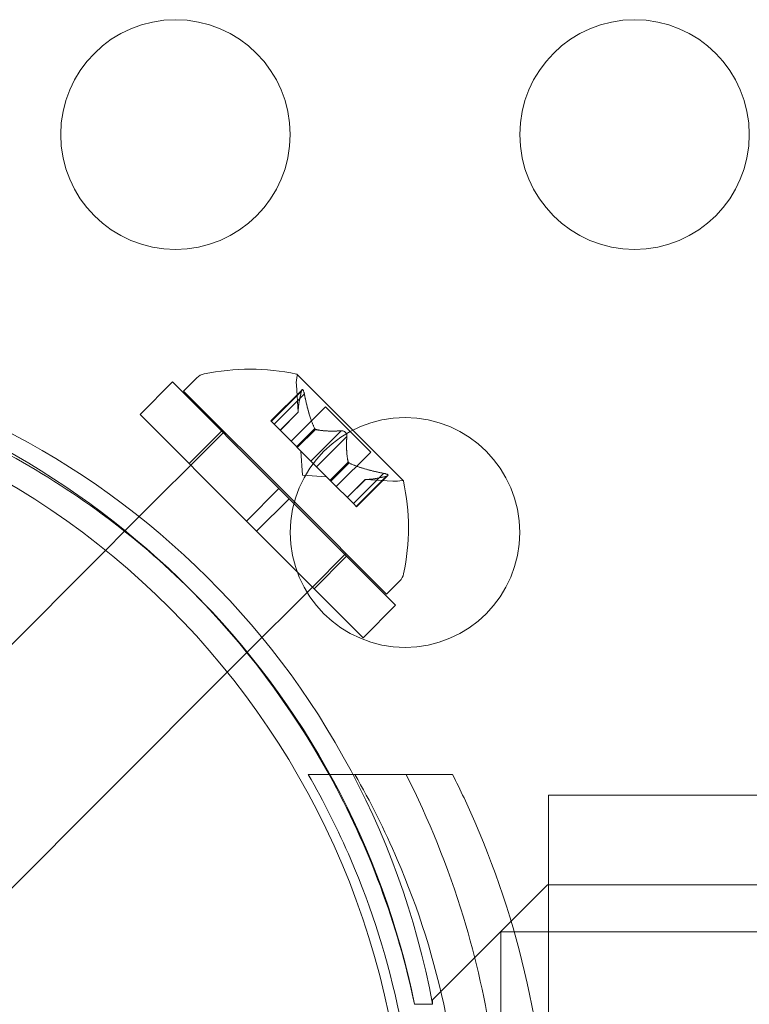
# Model space of a CAD drawing. Extents: x -1124 to -70, y -371 to 213.
# Drawn here: x -1024 to -1023, y -13 to -11 of the extents above; entities that cross this region are included whole.
import ezdxf

# ---------------------------------------------------------------- set-up
doc = ezdxf.new("R2010")
doc.units = 0
doc.header["$MEASUREMENT"] = 0

# ---------------------------------------------------------------- blocks, each defined once
blk = doc.blocks.new('fe039')
at = {"color": 0, "linetype": 'Continuous', "lineweight": 0}
for p, q in [((-1023.9227, -11.6201), (-1023.8938, -11.5912)), ((-1023.5543, -11.7051), (-1023.6757, -11.5837)), ((-1024.0177, -11.6708), (-1023.947, -11.6001)), ((-1023.947, -11.6001), (-1023.715, -11.8321)), ((-1023.6729, -11.6662), (-1023.677, -11.6066)), ((-1023.9227, -11.6201), (-1023.6814, -11.8613)), ((-1023.6646, -11.6171), (-1023.7326, -11.685)), ((-1023.6659, -11.6202), (-1023.7317, -11.686)), ((-1023.6597, -11.6263), (-1023.7255, -11.6921)), ((-1023.6135, -11.6544), (-1023.6883, -11.7293)), ((-1023.6135, -11.6544), (-1023.5152, -11.7527)), ((-1024.0177, -11.6708), (-1023.7857, -11.9028)), ((-1023.6729, -11.6659), (-1023.7123, -11.7053)), ((-1023.6729, -11.6662), (-1023.7122, -11.7054)), ((-1023.7326, -11.685), (-1023.7264, -11.6912)), ((-1023.6774, -11.7402), (-1023.7264, -11.6912)), ((-1023.8343, -11.7084), (-1024.0512, -11.9252)), ((-1023.9107, -11.7778), (-1023.84, -11.7071)), ((-1023.6372, -11.7017), (-1023.6766, -11.7411)), ((-1023.6356, -11.7033), (-1023.675, -11.7427)), ((-1023.5795, -11.7065), (-1023.6453, -11.7723)), ((-1023.5673, -11.7188), (-1023.6331, -11.7846)), ((-1023.4444, -11.8149), (-1023.5543, -11.7051)), ((-1023.675, -11.7427), (-1023.6774, -11.7402)), ((-1023.6453, -11.7723), (-1023.675, -11.7427)), ((-1023.6635, -11.8028), (-1023.6671, -11.7505)), ((-1023.5152, -11.7527), (-1023.5901, -11.8276)), ((-1023.6453, -11.7723), (-1023.6336, -11.7841)), ((-1023.604, -11.8137), (-1023.6336, -11.7841)), ((-1023.564, -11.7748), (-1023.6034, -11.8142)), ((-1023.5624, -11.7764), (-1023.6018, -11.8158)), ((-1023.6635, -11.8028), (-1023.6113, -11.8064)), ((-1023.4871, -11.799), (-1023.5529, -11.8648)), ((-1023.4809, -11.8051), (-1023.5467, -11.8709)), ((-1023.4778, -11.8039), (-1023.5458, -11.8719)), ((-1023.6018, -11.8158), (-1023.604, -11.8137)), ((-1023.5529, -11.8648), (-1023.6018, -11.8158)), ((-1023.5269, -11.8122), (-1023.5662, -11.8515)), ((-1023.5267, -11.8122), (-1023.5661, -11.8516)), ((-1023.5269, -11.8122), (-1023.4673, -11.8163)), ((-1023.7857, -11.9028), (-1023.715, -11.8321)), ((-1023.6929, -11.8542), (-1023.715, -11.8321)), ((-1023.7636, -11.9249), (-1023.6929, -11.8542)), ((-1023.6929, -11.8542), (-1023.6824, -11.8647)), ((-1023.6824, -11.8647), (-1023.4608, -12.0862)), ((-1023.6814, -11.8613), (-1023.4808, -12.062)), ((-1023.5529, -11.8648), (-1023.5458, -11.8719)), ((-1023.7636, -11.9249), (-1023.7857, -11.9028)), ((-1024.0512, -11.9252), (-1024.0926, -11.9667)), ((-1023.7636, -11.9249), (-1023.6754, -12.0131)), ((-1024.0926, -11.9667), (-1024.7182, -12.5923)), ((-1023.5713, -11.9758), (-1023.642, -12.0465)), ((-1023.5692, -11.9736), (-1023.5713, -11.9758)), ((-1023.6385, -12.05), (-1023.5678, -11.9793)), ((-1023.6754, -12.0131), (-1023.5316, -12.1569)), ((-1023.4808, -12.062), (-1023.4519, -12.0331)), ((-1023.6537, -12.0581), (-1023.7848, -12.1892)), ((-1023.642, -12.0465), (-1023.6537, -12.0581)), ((-1023.5316, -12.1569), (-1023.4608, -12.0862)), ((-1023.7848, -12.1892), (-1023.8275, -12.2319)), ((-1023.8275, -12.2319), (-1024.4531, -12.8575)), ((-1023.6511, -12.4546), (-1023.5498, -12.4546)), ((-1023.5498, -12.4546), (-1023.3367, -12.4546)), ((-1023.1278, -12.9859), (-1023.1278, -12.4996)), ((-1023.1278, -12.4996), (-1020.6158, -12.4996)), ((-1023.1304, -12.6946), (-1023.3804, -12.9446)), ((-991.2504, -12.6946), (-1023.1304, -12.6946)), ((-1023.2317, -13.9556), (-1023.2317, -12.7971)), ((-1023.2025, -12.7971), (-1023.2317, -12.7971)), ((-1023.1278, -12.7971), (-1023.2025, -12.7971)), ((-1018.0181, -12.7971), (-1023.1278, -12.7971)), ((-1023.3803, -12.9546), (-1023.4196, -12.9546)), ((-1023.3804, -12.9446), (-1023.3804, -12.9546))]:
    blk.add_line(p, q, dxfattribs=at)
for centre, radius in [((-1023.9404, -11.0617), 0.25), ((-1022.9404, -11.0617), 0.25), ((-1025.1903, -13.3296), 1.75), ((-1025.1903, -13.3296), 1.75), ((-1023.4404, -11.9277), 0.25)]:
    blk.add_circle(centre, radius, dxfattribs=at)
for centre, radius, start, end in [((-1025.1172, -13.2774), 1.7666, 10.5288, 84.2701), ((-1023.8717, -11.6132), 0.0313, 101.8703, 135), ((-1023.7784, -12.0574), 0.4851, 77.9261, 101.8703), ((-1023.6147, -11.6023), 0.0625, 165.0032, 183.9292), ((-1023.6774, -11.5855), 0.0025, 45, 78.1231), ((-1023.6774, -11.5855), 0.0025, 345.0032, 45), ((-1025.1903, -13.3295), 1.81, 28.9071, 61.0906), ((-1025.1485, -13.3069), 1.7644, 45.2525, 61.823), ((-1023.463, -11.7539), 0.0625, 266.0708, 284.9968), ((-1023.4462, -11.8167), 0.0025, 45, 104.9968), ((-1023.4462, -11.8167), 0.0025, 11.8769, 45), ((-1023.9181, -11.9176), 0.4851, 348.1297, 12.0739), ((-1023.474, -12.011), 0.0313, 315, 348.1297), ((-1025.1485, -13.3069), 1.7644, 11.5176, 45.2525), ((-1025.1903, -13.3295), 1.81, 11.9552, 28.9071)]:
    blk.add_arc(centre, radius, start, end, dxfattribs=at)
for points, weights in [([(-1023.673, -11.6653), (-1023.6736, -11.6499), (-1023.6656, -11.6192)], [1.2877924798, 1.2144124615, 1.05685445761]), ([(-1023.6659, -11.6202), (-1023.6737, -11.6507), (-1023.6729, -11.6659)], [1.06120691497, 1.21890298912, 1.29071555247]), ([(-1023.6377, -11.7005), (-1023.6506, -11.6729), (-1023.66, -11.6248)], [1.2877924798, 1.2144124615, 1.05685445761]), ([(-1023.6597, -11.6263), (-1023.6503, -11.6742), (-1023.6372, -11.7017)], [1.06120691497, 1.21890298912, 1.29071555247]), ([(-1023.5795, -11.7065), (-1023.6161, -11.7084), (-1023.6356, -11.7033)], [1.06120691497, 1.21890298912, 1.29071555247]), ([(-1023.6347, -11.7036), (-1023.6151, -11.7084), (-1023.5784, -11.7064)], [1.2877924798, 1.2144124615, 1.05685445761]), ([(-1023.5643, -11.774), (-1023.5691, -11.7543), (-1023.5672, -11.7177)], [1.2877924798, 1.2144124615, 1.05685445761]), ([(-1023.5673, -11.7188), (-1023.5691, -11.7553), (-1023.564, -11.7748)], [1.06120691497, 1.21890298912, 1.29071555247]), ([(-1023.4871, -11.799), (-1023.5349, -11.7895), (-1023.5624, -11.7764)], [1.06120691497, 1.21890298912, 1.29071555247]), ([(-1023.5613, -11.777), (-1023.5336, -11.7899), (-1023.4856, -11.7993)], [1.2877924798, 1.2144124615, 1.05685445761]), ([(-1023.4809, -11.8051), (-1023.5115, -11.813), (-1023.5267, -11.8122)], [1.06120691497, 1.21890298912, 1.29071555247]), ([(-1023.5261, -11.8122), (-1023.5106, -11.8129), (-1023.4799, -11.8049)], [1.2877924798, 1.2144124615, 1.05685445761])]:
    blk.add_rational_spline(points, weights, degree=2, dxfattribs=at)
for points, knots in [([(-1023.6659, -11.6202), (-1023.6657, -11.6195), (-1023.6656, -11.619), (-1023.6654, -11.6184), (-1023.6654, -11.6183), (-1023.6653, -11.6182)], [0.007300399, 0.007300399, 0.007300399, 0.007300399, 0.009949303, 0.009949303, 0.010414835, 0.010414835, 0.010414835, 0.010414835]), ([(-1023.6653, -11.6182), (-1023.6653, -11.6182), (-1023.6653, -11.6181), (-1023.665, -11.6175), (-1023.6647, -11.6171), (-1023.6642, -11.6167), (-1023.6639, -11.6166), (-1023.6634, -11.6167), (-1023.6632, -11.6169), (-1023.6629, -11.6171), (-1023.6629, -11.6171), (-1023.6629, -11.6171), (-1023.6629, -11.6171), (-1023.6629, -11.6171), (-1023.6629, -11.6172), (-1023.6628, -11.6172), (-1023.6628, -11.6172), (-1023.6628, -11.6172), (-1023.6628, -11.6172), (-1023.6628, -11.6173), (-1023.6627, -11.6173), (-1023.6625, -11.6175), (-1023.6624, -11.6177), (-1023.662, -11.6184), (-1023.6618, -11.6188), (-1023.6613, -11.62), (-1023.6611, -11.6207), (-1023.6607, -11.622), (-1023.6605, -11.6226), (-1023.6604, -11.6232)], [0, 0, 0, 0, 0.00041176, 0.00041176, 0.00365422, 0.00365422, 0.00610875, 0.00610875, 0.00796436, 0.00796436, 0.00817423, 0.00817423, 0.00825796, 0.00825796, 0.00832097, 0.00832097, 0.00839048, 0.00839048, 0.00848722, 0.00848722, 0.00871815, 0.00871815, 0.01015814, 0.01015814, 0.01218673, 0.01218673, 0.01468858, 0.01468858, 0.01665151, 0.01665151, 0.01665151, 0.01665151]), ([(-1023.6604, -11.6232), (-1023.6604, -11.6231), (-1023.6604, -11.623), (-1023.6607, -11.6218), (-1023.661, -11.6209), (-1023.6615, -11.6194), (-1023.6618, -11.6188), (-1023.6623, -11.6179), (-1023.6625, -11.6176), (-1023.6627, -11.6173), (-1023.6628, -11.6172), (-1023.6628, -11.6172), (-1023.6628, -11.6172), (-1023.6628, -11.6172), (-1023.6628, -11.6172), (-1023.6628, -11.6172), (-1023.6629, -11.6172), (-1023.6629, -11.6171), (-1023.6629, -11.6171), (-1023.6629, -11.6171), (-1023.6629, -11.6171), (-1023.6631, -11.6169), (-1023.6633, -11.6168), (-1023.6637, -11.6167), (-1023.6639, -11.6167), (-1023.6644, -11.6168), (-1023.6647, -11.6171), (-1023.6651, -11.6176), (-1023.6652, -11.6179), (-1023.6653, -11.6182)], [0, 0, 0, 0, 0.00041106, 0.00041106, 0.0035373, 0.0035373, 0.00597776, 0.00597776, 0.00795862, 0.00795862, 0.008168, 0.008168, 0.00825376, 0.00825376, 0.00831721, 0.00831721, 0.00838612, 0.00838612, 0.00848005, 0.00848005, 0.00869554, 0.00869554, 0.01012717, 0.01012717, 0.01214334, 0.01214334, 0.01467282, 0.01467282, 0.01665013, 0.01665013, 0.01665013, 0.01665013]), ([(-1023.6604, -11.6232), (-1023.6603, -11.6234), (-1023.6603, -11.6235), (-1023.6602, -11.624), (-1023.6601, -11.6244), (-1023.66, -11.6248)], [0.026417714, 0.026417714, 0.026417714, 0.026417714, 0.026883246, 0.026883246, 0.028070805, 0.028070805, 0.028070805, 0.028070805]), ([(-1023.673, -11.6653), (-1023.6729, -11.6655), (-1023.6729, -11.6656), (-1023.6729, -11.6658), (-1023.6729, -11.6659), (-1023.6729, -11.6659)], [0.006463967, 0.006463967, 0.006463967, 0.006463967, 0.007125803, 0.007125803, 0.007719964, 0.007719964, 0.007719964, 0.007719964]), ([(-1023.6377, -11.7005), (-1023.6377, -11.7007), (-1023.6376, -11.7009), (-1023.6372, -11.7017), (-1023.6368, -11.7023), (-1023.6361, -11.7029), (-1023.6358, -11.7031), (-1023.6356, -11.7033)], [0.006463967, 0.006463967, 0.006463967, 0.006463967, 0.007125803, 0.007125803, 0.009029787, 0.009029787, 0.010339612, 0.010339612, 0.010339612, 0.010339612]), ([(-1023.6347, -11.7036), (-1023.6349, -11.7035), (-1023.635, -11.7035), (-1023.6353, -11.7034), (-1023.6354, -11.7034), (-1023.6356, -11.7033)], [0.006463967, 0.006463967, 0.006463967, 0.006463967, 0.007125803, 0.007125803, 0.007719964, 0.007719964, 0.007719964, 0.007719964]), ([(-1023.5795, -11.7065), (-1023.5789, -11.7064), (-1023.5782, -11.7064), (-1023.5774, -11.7064), (-1023.5773, -11.7064), (-1023.5771, -11.7064)], [0.007300399, 0.007300399, 0.007300399, 0.007300399, 0.009949303, 0.009949303, 0.010414835, 0.010414835, 0.010414835, 0.010414835]), ([(-1023.5672, -11.7164), (-1023.5672, -11.7163), (-1023.5672, -11.7162), (-1023.5673, -11.7153), (-1023.5675, -11.7145), (-1023.5681, -11.713), (-1023.5684, -11.7123), (-1023.5692, -11.711), (-1023.5696, -11.7104), (-1023.5702, -11.7099), (-1023.5702, -11.7098), (-1023.5703, -11.7097), (-1023.5703, -11.7097), (-1023.5703, -11.7097), (-1023.5704, -11.7097), (-1023.5704, -11.7096), (-1023.5704, -11.7096), (-1023.5704, -11.7096), (-1023.5705, -11.7095), (-1023.5705, -11.7095), (-1023.5706, -11.7094), (-1023.571, -11.7091), (-1023.5713, -11.7088), (-1023.5723, -11.7081), (-1023.5728, -11.7078), (-1023.5741, -11.7072), (-1023.5748, -11.7069), (-1023.5761, -11.7066), (-1023.5766, -11.7065), (-1023.5771, -11.7064)], [0, 0, 0, 0, 0.00041348, 0.00041348, 0.00335938, 0.00335938, 0.00572359, 0.00572359, 0.00794646, 0.00794646, 0.00816387, 0.00816387, 0.00825132, 0.00825132, 0.00831543, 0.00831543, 0.00838451, 0.00838451, 0.0084777, 0.0084777, 0.00868732, 0.00868732, 0.01011652, 0.01011652, 0.01212817, 0.01212817, 0.01466672, 0.01466672, 0.01664861, 0.01664861, 0.01664861, 0.01664861]), ([(-1023.5771, -11.7064), (-1023.577, -11.7065), (-1023.5769, -11.7065), (-1023.576, -11.7066), (-1023.5752, -11.7068), (-1023.5737, -11.7073), (-1023.5731, -11.7076), (-1023.5718, -11.7084), (-1023.5712, -11.7089), (-1023.5706, -11.7094), (-1023.5705, -11.7095), (-1023.5705, -11.7095), (-1023.5704, -11.7096), (-1023.5704, -11.7096), (-1023.5704, -11.7096), (-1023.5704, -11.7096), (-1023.5704, -11.7097), (-1023.5703, -11.7097), (-1023.5703, -11.7097), (-1023.5702, -11.7098), (-1023.5702, -11.7098), (-1023.5698, -11.7102), (-1023.5695, -11.7106), (-1023.5688, -11.7115), (-1023.5685, -11.7121), (-1023.5679, -11.7134), (-1023.5676, -11.7141), (-1023.5673, -11.7153), (-1023.5672, -11.7159), (-1023.5672, -11.7164)], [0, 0, 0, 0, 0.00041393, 0.00041393, 0.00331032, 0.00331032, 0.00567645, 0.00567645, 0.00794407, 0.00794407, 0.00816309, 0.00816309, 0.00825092, 0.00825092, 0.00831521, 0.00831521, 0.00838441, 0.00838441, 0.0084776, 0.0084776, 0.00868657, 0.00868657, 0.01011525, 0.01011525, 0.0121263, 0.0121263, 0.01466595, 0.01466595, 0.01664838, 0.01664838, 0.01664838, 0.01664838]), ([(-1023.5672, -11.7164), (-1023.5672, -11.7165), (-1023.5672, -11.7166), (-1023.5671, -11.7171), (-1023.5671, -11.7174), (-1023.5672, -11.7177)], [0.026417714, 0.026417714, 0.026417714, 0.026417714, 0.026883246, 0.026883246, 0.028070805, 0.028070805, 0.028070805, 0.028070805]), ([(-1023.5643, -11.774), (-1023.5643, -11.7741), (-1023.5643, -11.7743), (-1023.5641, -11.7748), (-1023.5638, -11.7753), (-1023.5631, -11.7759), (-1023.5628, -11.7762), (-1023.5624, -11.7764)], [0.006463967, 0.006463967, 0.006463967, 0.006463967, 0.007125803, 0.007125803, 0.009029787, 0.009029787, 0.010339612, 0.010339612, 0.010339612, 0.010339612]), ([(-1023.5613, -11.777), (-1023.5615, -11.7769), (-1023.5617, -11.7768), (-1023.5621, -11.7766), (-1023.5623, -11.7765), (-1023.5624, -11.7764)], [0.006463967, 0.006463967, 0.006463967, 0.006463967, 0.007125803, 0.007125803, 0.007719964, 0.007719964, 0.007719964, 0.007719964]), ([(-1023.4871, -11.799), (-1023.4861, -11.7991), (-1023.4852, -11.7993), (-1023.4843, -11.7996), (-1023.4841, -11.7996), (-1023.484, -11.7996)], [0.007300399, 0.007300399, 0.007300399, 0.007300399, 0.009949303, 0.009949303, 0.010414835, 0.010414835, 0.010414835, 0.010414835]), ([(-1023.479, -11.8046), (-1023.4789, -11.8046), (-1023.4788, -11.8045), (-1023.4782, -11.8043), (-1023.4778, -11.804), (-1023.4774, -11.8034), (-1023.4774, -11.8032), (-1023.4775, -11.8027), (-1023.4776, -11.8024), (-1023.4778, -11.8022), (-1023.4778, -11.8022), (-1023.4779, -11.8022), (-1023.4779, -11.8021), (-1023.4779, -11.8021), (-1023.4779, -11.8021), (-1023.4779, -11.8021), (-1023.4779, -11.8021), (-1023.4779, -11.8021), (-1023.478, -11.8021), (-1023.478, -11.802), (-1023.478, -11.802), (-1023.4782, -11.8018), (-1023.4785, -11.8016), (-1023.4791, -11.8012), (-1023.4796, -11.801), (-1023.4807, -11.8006), (-1023.4814, -11.8003), (-1023.4827, -11.7999), (-1023.4833, -11.7998), (-1023.484, -11.7996)], [0, 0, 0, 0, 0.00041232, 0.00041232, 0.00367036, 0.00367036, 0.0061271, 0.0061271, 0.00796491, 0.00796491, 0.00815345, 0.00815345, 0.00825503, 0.00825503, 0.00831852, 0.00831852, 0.00838777, 0.00838777, 0.00848273, 0.00848273, 0.00870295, 0.00870295, 0.01013563, 0.01013563, 0.01215525, 0.01215525, 0.01467787, 0.01467787, 0.0166517, 0.0166517, 0.0166517, 0.0166517]), ([(-1023.484, -11.7996), (-1023.4838, -11.7997), (-1023.4837, -11.7997), (-1023.4826, -11.8), (-1023.4817, -11.8002), (-1023.4802, -11.8008), (-1023.4796, -11.801), (-1023.4787, -11.8015), (-1023.4783, -11.8017), (-1023.478, -11.802), (-1023.478, -11.802), (-1023.478, -11.8021), (-1023.4779, -11.8021), (-1023.4779, -11.8021), (-1023.4779, -11.8021), (-1023.4779, -11.8021), (-1023.4779, -11.8021), (-1023.4779, -11.8021), (-1023.4779, -11.8021), (-1023.4778, -11.8022), (-1023.4778, -11.8022), (-1023.4776, -11.8024), (-1023.4775, -11.8026), (-1023.4774, -11.803), (-1023.4774, -11.8032), (-1023.4776, -11.8037), (-1023.4778, -11.8039), (-1023.4783, -11.8043), (-1023.4786, -11.8045), (-1023.479, -11.8046)], [0, 0, 0, 0, 0.00041133, 0.00041133, 0.0035034, 0.0035034, 0.00594033, 0.00594033, 0.00795678, 0.00795678, 0.00816734, 0.00816734, 0.00825334, 0.00825334, 0.00831687, 0.00831687, 0.00838579, 0.00838579, 0.00847957, 0.00847957, 0.00869405, 0.00869405, 0.01012524, 0.01012524, 0.01214061, 0.01214061, 0.01467168, 0.01467168, 0.01664979, 0.01664979, 0.01664979, 0.01664979]), ([(-1023.479, -11.8046), (-1023.4791, -11.8046), (-1023.4791, -11.8047), (-1023.4794, -11.8048), (-1023.4797, -11.8048), (-1023.4799, -11.8049)], [0.026417714, 0.026417714, 0.026417714, 0.026417714, 0.026883246, 0.026883246, 0.028070805, 0.028070805, 0.028070805, 0.028070805]), ([(-1023.5261, -11.8122), (-1023.5262, -11.8122), (-1023.5263, -11.8122), (-1023.5267, -11.8122), (-1023.5269, -11.8122), (-1023.5269, -11.8122)], [0.006463967, 0.006463967, 0.006463967, 0.006463967, 0.007125803, 0.007125803, 0.009029787, 0.009029787, 0.009029787, 0.009029787]), ([(-1023.4267, -13.1421), (-1023.4327, -13.0866), (-1023.4413, -13.0312), (-1023.4766, -12.86), (-1023.5126, -12.7462), (-1023.5861, -12.5752), (-1023.6171, -12.5135), (-1023.6511, -12.4546)], [3.0909043, 3.0909043, 3.0909043, 3.0909043, 3.2565308, 3.2565308, 3.6087929, 3.6087929, 3.8190498, 3.8190498, 3.8190498, 3.8190498]), ([(-1023.5498, -14.2046), (-1023.5158, -14.1457), (-1023.4848, -14.084), (-1023.4113, -13.913), (-1023.3754, -13.7992), (-1023.3274, -13.5663), (-1023.3153, -13.447), (-1023.3153, -13.2122), (-1023.3274, -13.0929), (-1023.3754, -12.86), (-1023.4113, -12.7462), (-1023.4848, -12.5752), (-1023.5158, -12.5135), (-1023.5498, -12.4546)], [1.989488, 1.989488, 1.989488, 1.989488, 2.199745, 2.199745, 2.552007, 2.552007, 2.904269, 2.904269, 3.256531, 3.256531, 3.608793, 3.608793, 3.81905, 3.81905, 3.81905, 3.81905]), ([(-1023.438, -12.4546), (-1023.3894, -12.5505), (-1023.3466, -12.6553), (-1023.2854, -12.8562), (-1023.2641, -12.9508), (-1023.2359, -13.1412), (-1023.2291, -13.2368), (-1023.2291, -13.4224), (-1023.2359, -13.5181), (-1023.2641, -13.7084), (-1023.2854, -13.803), (-1023.3466, -14.0039), (-1023.3894, -14.1087), (-1023.438, -14.2046)], [1.722503, 1.722503, 1.722503, 1.722503, 2.057723, 2.057723, 2.336033, 2.336033, 2.614343, 2.614343, 2.892652, 2.892652, 3.170962, 3.170962, 3.506182, 3.506182, 3.506182, 3.506182]), ([(-1023.3367, -12.4546), (-1023.3197, -12.4882), (-1023.3035, -12.5225), (-1023.2368, -12.676), (-1023.1962, -12.8025), (-1023.1417, -13.063), (-1023.1278, -13.197), (-1023.1278, -13.4622), (-1023.1417, -13.5962), (-1023.1962, -13.8567), (-1023.2368, -13.9832), (-1023.3035, -14.1367), (-1023.3197, -14.171), (-1023.3367, -14.2046)], [9.480304, 9.480304, 9.480304, 9.480304, 9.597784, 9.597784, 9.99562, 9.99562, 10.393456, 10.393456, 10.791292, 10.791292, 11.189128, 11.189128, 11.306609, 11.306609, 11.306609, 11.306609])]:
    blk.add_open_spline(points, degree=3, knots=knots, dxfattribs=at)
for points in [[(-1023.6597, -11.6263), (-1023.6598, -11.6258), (-1023.6599, -11.6253), (-1023.66, -11.6248)], [(-1023.6729, -11.6662), (-1023.6729, -11.6662), (-1023.6729, -11.6661), (-1023.6729, -11.6659)], [(-1023.5673, -11.7188), (-1023.5672, -11.7184), (-1023.5672, -11.7181), (-1023.5672, -11.7177)], [(-1023.4809, -11.8051), (-1023.4806, -11.8051), (-1023.4802, -11.805), (-1023.4799, -11.8049)]]:
    blk.add_open_spline(points, degree=3, dxfattribs=at)

msp = doc.modelspace()

# ---------------------------------------------------------------- block references
msp.add_blockref('fe039', (0, 0))

doc.saveas('drawing.dxf')
